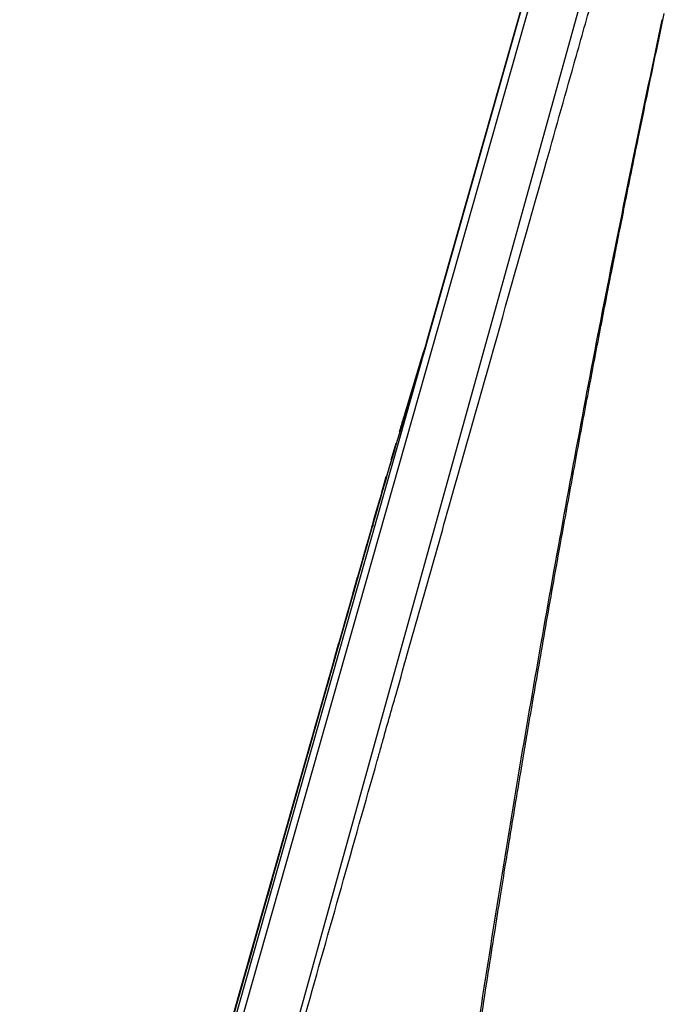
# Paper-space layout '_Right' of a CAD drawing. Units: millimetres. Extents: x -133 to 625, y -404 to 826.
# Drawn here: x 301 to 494, y 298 to 593 of the extents above; entities that cross this region are included whole.
import ezdxf

# ---------------------------------------------------------------- set-up
doc = ezdxf.new("R2010")
doc.units = ezdxf.units.MM

psp = doc.layouts.new('_Right')

# ---------------------------------------------------------------- linework, layer by layer
at = {"color": 7, "linetype": 'Continuous', "lineweight": 25}
for p, q in [((301.34, 67.18), (460.43, 628.27)), ((303.34, 66.78), (462.42, 627.86)), ((422.87, 496.08), (460.45, 628.63)), ((469.23, 599.44), (385.03, 295.92)), ((493.44, 592.47), (493.86, 594.47)), ((418.32, 481.04), (419.85, 486.03)), ((419.85, 486.03), (420.09, 486.02)), ((415.29, 471.04), (416.8, 476.04)), ((412.31, 461.04), (413.79, 466.04)), ((410.86, 455.92), (412.25, 460.7)), ((409.39, 451.04), (410.84, 456.04)), ((410.84, 456.04), (410.82, 455.81)), ((407.94, 445.91), (409.37, 450.82)), ((409.36, 450.66), (409.36, 450.75)), ((408.18, 446.47), (406.73, 441.47)), ((407.95, 446.04), (407.92, 445.66)), ((406.73, 441.47), (364.9, 293.99)), ((364.93, 294.4), (406.76, 441.86)), ((406.73, 441.48), (406.5, 440.66)), ((406.53, 441.04), (406.76, 441.86)), ((406.73, 441.48), (406.73, 441.47)), ((406.73, 441.47), (407.41, 441.28)), ((406.76, 441.86), (406.76, 441.86)), ((406.5, 440.66), (406.53, 441.04)), ((406.6, 441.04), (406.53, 441.04)), ((405.08, 435.66), (403.66, 430.66)), ((403.69, 431.04), (405.11, 436.04)), ((405.11, 436.04), (405.08, 435.66)), ((403.66, 430.66), (403.69, 431.04)), ((403.77, 431.04), (403.69, 431.04)), ((402.24, 425.66), (400.82, 420.66)), ((400.85, 421.04), (402.27, 426.04)), ((402.27, 426.04), (402.24, 425.66)), ((400.82, 420.66), (400.85, 421.04)), ((400.93, 421.04), (400.85, 421.04)), ((399.41, 415.66), (397.99, 410.66)), ((398.02, 411.04), (399.44, 416.04)), ((399.44, 416.04), (399.41, 415.66)), ((397.99, 410.66), (398.02, 411.04)), ((398.1, 411.04), (398.02, 411.04)), ((395.18, 401.04), (396.6, 406.04)), ((396.6, 406.04), (396.57, 405.66)), ((396.57, 405.66), (395.15, 400.66)), ((395.15, 400.66), (395.18, 401.04)), ((395.26, 401.04), (395.18, 401.04)), ((393.73, 395.66), (392.32, 390.66)), ((392.35, 391.05), (393.76, 396.05)), ((393.76, 396.05), (393.73, 395.66)), ((392.32, 390.66), (392.35, 391.05)), ((392.43, 391.05), (392.35, 391.05)), ((390.9, 385.66), (389.48, 380.66)), ((389.51, 381.05), (390.93, 386.05)), ((390.93, 386.05), (390.9, 385.66)), ((389.48, 380.66), (389.51, 381.05)), ((389.59, 381.05), (389.51, 381.05)), ((388.06, 375.66), (386.64, 370.66)), ((386.67, 371.05), (388.09, 376.05)), ((388.09, 376.05), (388.06, 375.66)), ((386.64, 370.66), (386.67, 371.05)), ((386.75, 371.05), (386.67, 371.05)), ((385.23, 365.66), (383.81, 360.66)), ((383.84, 361.05), (385.26, 366.05)), ((385.26, 366.05), (385.23, 365.66)), ((383.81, 360.66), (383.84, 361.05)), ((383.92, 361.05), (383.84, 361.05)), ((381, 351.05), (382.42, 356.05)), ((382.42, 356.05), (382.39, 355.66)), ((382.39, 355.66), (380.97, 350.66)), ((380.97, 350.66), (381, 351.05)), ((381.08, 351.05), (381, 351.05)), ((379.55, 345.66), (378.14, 340.66)), ((378.17, 341.05), (379.58, 346.05)), ((379.58, 346.05), (379.55, 345.66)), ((378.14, 340.66), (378.17, 341.05)), ((378.25, 341.05), (378.17, 341.05)), ((376.72, 335.66), (375.3, 330.66)), ((375.33, 331.05), (376.75, 336.05)), ((376.75, 336.05), (376.72, 335.66)), ((375.3, 330.66), (375.33, 331.05)), ((375.41, 331.05), (375.33, 331.05)), ((373.88, 325.66), (372.46, 320.66)), ((372.49, 321.05), (373.91, 326.05)), ((373.91, 326.05), (373.88, 325.66)), ((372.46, 320.66), (372.49, 321.05)), ((372.58, 321.05), (372.49, 321.05)), ((371.05, 315.66), (369.63, 310.66)), ((369.66, 311.06), (371.08, 316.06)), ((371.08, 316.06), (371.05, 315.66)), ((369.63, 310.66), (369.66, 311.06)), ((369.74, 311.06), (369.66, 311.06)), ((366.82, 301.06), (368.24, 306.06)), ((368.24, 306.06), (368.21, 305.66)), ((368.21, 305.66), (366.79, 300.66)), ((366.79, 300.66), (366.82, 301.06)), ((366.9, 301.06), (366.82, 301.06))]:
    psp.add_line(p, q, dxfattribs=at)
for points, knots in [([(386.71, 295.42), (393.85, 320.68), (401.01, 346), (408.3, 371.78), (408.81, 373.6), (410.66, 380.16), (417.65, 404.88), (433.8, 462), (451.53, 524.83), (465.77, 575.35), (470.51, 592.18), (472.29, 598.5)], [0, 0, 0, 0, 0.250002, 0.250622, 0.255265, 0.267952, 0.315603, 0.500005, 0.833366, 0.937524, 1, 1, 1, 1]), ([(436.64, 281.44), (440.72, 307.48), (448.87, 359.58), (462.52, 437.48), (477.09, 515.2), (487.84, 566.79), (493.22, 592.59)], [0, 0, 0, 0, 0.250012, 0.500017, 0.750018, 1, 1, 1, 1]), ([(437.22, 281.27), (437.88, 285.59), (439.22, 294.42), (441.22, 307.29), (443.13, 319.45), (444.86, 330.26), (446.39, 339.74), (447.79, 348.36), (449.12, 356.42), (450.42, 364.26), (451.68, 371.75), (453.06, 379.95), (454.64, 389.22), (456.49, 399.95), (458.48, 411.37), (460.58, 423.28), (463.2, 437.92), (466.29, 454.98), (469.85, 474.19), (473.38, 492.88), (476.15, 507.22), (478.14, 517.41), (479.38, 523.75), (480.74, 530.6), (482.29, 538.4), (484.09, 547.36), (486.15, 557.47), (488.46, 568.72), (490.91, 580.52), (492.62, 588.57), (493.44, 592.48)], [0, 0, 0, 0, 0.04146, 0.084641, 0.123542, 0.158165, 0.188509, 0.214577, 0.240938, 0.265995, 0.289997, 0.312945, 0.344866, 0.379184, 0.416224, 0.454756, 0.49395, 0.557274, 0.619214, 0.679286, 0.737648, 0.757796, 0.777737, 0.798931, 0.824054, 0.853162, 0.885629, 0.921941, 0.962099, 1, 1, 1, 1]), ([(493.43, 592.48), (493.43, 592.49), (493.43, 592.51), (493.31, 592.56), (493.22, 592.59)], [0, 0, 0, 0, 0.299681, 1, 1, 1, 1]), ([(414.79, 469.39), (415.14, 470.6), (418.08, 480.71), (421.2, 490.77), (423.95, 499.62)], [0, 0, 0, 0, 0.120252, 1, 1, 1, 1]), ([(422.77, 495.46), (420.44, 487.86), (414.92, 469.92), (409.72, 451.88), (406.73, 441.47)], [0, 0, 0, 0, 0.423421, 1, 1, 1, 1]), ([(407.92, 445.66), (407.7, 444.88), (407.3, 443.48), (406.9, 442.09), (406.73, 441.48)], [0, 0, 0, 0, 0.56, 1, 1, 1, 1]), ([(406.76, 441.86), (406.98, 442.64), (407.37, 444.03), (407.77, 445.43), (407.95, 446.04)], [0, 0, 0, 0, 0.56, 1, 1, 1, 1])]:
    psp.add_open_spline(points, degree=3, knots=knots, dxfattribs=at)

doc.saveas('drawing.dxf')
